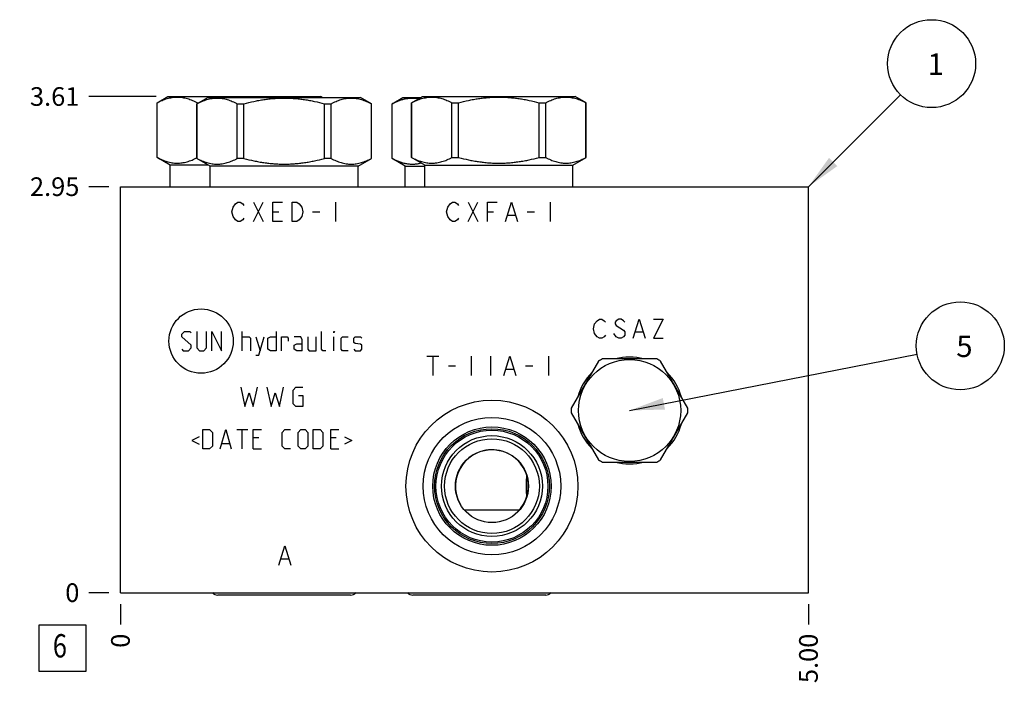
# Model space of a CAD drawing. Units: inches. Extents: x 0.3 to 21.7, y 0.3 to 16.7.
# Drawn here: x 5.9 to 11.2, y 6.6 to 10.2 of the extents above; entities that cross this region are included whole.
import ezdxf

# ---------------------------------------------------------------- set-up
doc = ezdxf.new("R2010")
doc.units = ezdxf.units.IN
doc.header["$LTSCALE"] = 1.21
doc.header["$MEASUREMENT"] = 0
doc.layers.get('0').update_dxf_attribs({"linetype": 'CONTINUOUS'})
doc.styles.get("Standard").update_dxf_attribs({"font": 'txt', "width": 0.8})
doc.dimstyles.new('DIMSTYLE_1', dxfattribs={"dimtxt": 0.1, "dimasz": 0.1875, "dimexe": 0.125, "dimexo": 0.0625, "dimgap": 0.025, "dimtad": 0, "dimtih": 1, "dimtoh": 1, "dimlfac": 1.355861, "dimzin": 4, "dimdsep": 46, "dimtxsty": 'STANDARD', "dimblk": '_FILLED', "dimblk1": '_FILLED', "dimblk2": '_FILLED', "dimcen": 0.09, "dimadec": 0, "dimazin": 0, "dimtfac": 1, "dimtofl": 0, "dimtmove": 0, "dimatfit": 3, "dimldrblk": '_FILLED', "dimfxl": 1, "dimtolj": 1, "dimtzin": 4, "dimarcsym": 0})
doc.dimstyles.new('DIMSTYLE_2', dxfattribs={"dimtxt": 0.1, "dimasz": 0.1875, "dimexe": 0.125, "dimexo": 0.0625, "dimgap": 0.025, "dimtad": 0, "dimtih": 1, "dimtoh": 1, "dimdec": 0, "dimlfac": 1.355861, "dimzin": 4, "dimdsep": 46, "dimtxsty": 'STANDARD', "dimblk": '_FILLED', "dimblk1": '_FILLED', "dimblk2": '_FILLED', "dimcen": 0.09, "dimadec": 0, "dimazin": 0, "dimtfac": 1, "dimtdec": 0, "dimtofl": 0, "dimtmove": 0, "dimatfit": 3, "dimldrblk": '_FILLED', "dimfxl": 1, "dimtolj": 1, "dimtzin": 4, "dimarcsym": 0})
doc.dimstyles.get("Standard").update_dxf_attribs({"dimtxt": 0.1, "dimasz": 0.1875, "dimexe": 0.125, "dimexo": 0.0625, "dimgap": 0.09, "dimtad": 0, "dimtih": 1, "dimtoh": 1, "dimdec": 3, "dimzin": 4, "dimdsep": 46, "dimtxsty": 'STANDARD', "dimblk": '_FILLED', "dimblk1": '_FILLED', "dimblk2": '_FILLED', "dimcen": 0.09, "dimadec": 0, "dimazin": 0, "dimtp": 0.001, "dimtm": 0.001, "dimtfac": 1, "dimtdec": 3, "dimtofl": 0, "dimtmove": 0, "dimatfit": 3, "dimldrblk": '_FILLED', "dimfxl": 1, "dimtolj": 1, "dimtzin": 4, "dimarcsym": 0})

# ---------------------------------------------------------------- blocks, each defined once
blk = doc.blocks.new('*D0')
at = {"color": 2, "linetype": 'CONTINUOUS'}
blk.add_line((10.1692, 7.1132), (10.1692, 7.0057), dxfattribs=at)
at = {"color": 2, "linetype": 'CONTINUOUS', "insert": (10.1192, 6.9557), "char_height": 0.1, "width": 0.32, "attachment_point": 3, "rotation": 90, "line_spacing_factor": 0.9}
blk.add_mtext('5.00', dxfattribs=at)
blk = doc.blocks.new('_FILLED')
at = {"color": 0, "linetype": 'BYBLOCK'}
blk.add_solid([(0, 0), (-1, 0.167), (-1, -0.167)], dxfattribs=at)
blk = doc.blocks.new('*D1')
at = {"color": 2, "linetype": 'CONTINUOUS'}
blk.add_line((6.4815, 7.1132), (6.4815, 7.0057), dxfattribs=at)
at = {"color": 2, "linetype": 'CONTINUOUS', "insert": (6.4315, 6.9557), "char_height": 0.1, "width": 0.08, "attachment_point": 3, "rotation": 90, "line_spacing_factor": 0.9}
blk.add_mtext('0', dxfattribs=at)
blk = doc.blocks.new('*D2')
at = {"color": 2, "linetype": 'CONTINUOUS'}
blk.add_line((6.419, 9.3537), (6.3115, 9.3537), dxfattribs=at)
at = {"color": 2, "linetype": 'CONTINUOUS', "insert": (6.2615, 9.4037), "char_height": 0.1, "width": 0.32, "attachment_point": 3, "line_spacing_factor": 0.9}
blk.add_mtext('2.95', dxfattribs=at)
blk = doc.blocks.new('*D3')
at = {"color": 2, "linetype": 'CONTINUOUS'}
blk.add_line((6.419, 7.1757), (6.3115, 7.1757), dxfattribs=at)
at = {"color": 2, "linetype": 'CONTINUOUS', "insert": (6.2615, 7.2257), "char_height": 0.1, "width": 0.08, "attachment_point": 3, "line_spacing_factor": 0.9}
blk.add_mtext('0', dxfattribs=at)
blk = doc.blocks.new('*D40')
at = {"color": 2, "linetype": 'CONTINUOUS'}
blk.add_line((6.6734, 9.8375), (6.3115, 9.8375), dxfattribs=at)
at = {"color": 2, "linetype": 'CONTINUOUS', "insert": (6.2615, 9.8875), "char_height": 0.1, "width": 0.32, "attachment_point": 3, "line_spacing_factor": 0.9}
blk.add_mtext('3.61', dxfattribs=at)
blk = doc.blocks.new('SUN_FACENUMBER_BL1', base_point=(6.1713, 6.8776))
at = {"color": 2, "linetype": 'CONTINUOUS'}
for p, q in [((6.0463, 7.0026), (6.2963, 7.0026)), ((6.0463, 6.7526), (6.0463, 7.0026)), ((6.2963, 7.0026), (6.2963, 6.7526)), ((6.2963, 6.7526), (6.0463, 6.7526))]:
    blk.add_line(p, q, dxfattribs=at)
at = {"color": 2, "linetype": 'CONTINUOUS', "width": 0.8}
blk.add_text('6', height=0.125, dxfattribs=at).set_placement((6.119, 6.8282))
blk = doc.blocks.new('SUN_NBOMBALLOON_BL2', base_point=(10.9832, 8.5))
at = {"color": 2, "linetype": 'CONTINUOUS'}
blk.add_circle((10.9832, 8.5), 0.2359, dxfattribs=at)
at = {"color": 2, "linetype": 'CONTINUOUS', "insert": (10.9619, 8.5549), "char_height": 0.115, "width": 0.092, "attachment_point": 1, "line_spacing_factor": 0.9}
blk.add_mtext('5', dxfattribs=at)
blk = doc.blocks.new('SUN_NBOMBALLOON_BL3', base_point=(10.8292, 10.0137))
at = {"color": 2, "linetype": 'CONTINUOUS'}
blk.add_circle((10.8292, 10.0137), 0.2359, dxfattribs=at)
at = {"color": 2, "linetype": 'CONTINUOUS', "insert": (10.8079, 10.0686), "char_height": 0.115, "width": 0.092, "attachment_point": 1, "line_spacing_factor": 0.9}
blk.add_mtext('1', dxfattribs=at)

msp = doc.modelspace()

# ---------------------------------------------------------------- linework, layer by layer
at = {"color": 7, "linetype": 'CONTINUOUS'}
for p, q in [((6.6777, 9.8039), (6.7359, 9.8375)), ((6.7359, 9.8375), (7.5546, 9.8375)), ((6.8915, 9.7987), (6.9498, 9.8324)), ((6.9498, 9.8324), (7.7685, 9.8324)), ((7.5635, 9.8324), (7.5546, 9.8375)), ((7.8267, 9.7987), (7.7685, 9.8324)), ((7.9374, 9.7987), (7.9956, 9.8324)), ((7.9956, 9.8324), (8.0914, 9.8324)), ((8.0421, 9.8039), (8.1004, 9.8375)), ((8.1004, 9.8375), (8.919, 9.8375)), ((8.9773, 9.8039), (8.919, 9.8375)), ((6.6777, 9.5104), (6.6777, 9.8039)), ((6.6777, 9.8039), (6.6781, 9.8039)), ((6.6781, 9.5104), (6.6781, 9.8039)), ((6.8915, 9.5052), (6.8915, 9.7987)), ((6.8915, 9.7987), (6.892, 9.7987)), ((6.892, 9.5052), (6.892, 9.7987)), ((6.8938, 9.8001), (6.8938, 9.8039)), ((6.8938, 9.8039), (6.9005, 9.8039)), ((7.1077, 9.5052), (7.1077, 9.7987)), ((7.1077, 9.7987), (7.1434, 9.7987)), ((7.1434, 9.5052), (7.1434, 9.7987)), ((7.5749, 9.5052), (7.5749, 9.7987)), ((7.5749, 9.7987), (7.6105, 9.7987)), ((7.6105, 9.5052), (7.6105, 9.7987)), ((7.8263, 9.5052), (7.8263, 9.7987)), ((7.8263, 9.7987), (7.8267, 9.7987)), ((7.8267, 9.5052), (7.8267, 9.7987)), ((7.9374, 9.5052), (7.9374, 9.7987)), ((7.9374, 9.7987), (7.9378, 9.7987)), ((7.9378, 9.5052), (7.9378, 9.7987)), ((8.0421, 9.5104), (8.0421, 9.8039)), ((8.0421, 9.8039), (8.0426, 9.8039)), ((8.0426, 9.5104), (8.0426, 9.8039)), ((8.2583, 9.5104), (8.2583, 9.8039)), ((8.2583, 9.8039), (8.294, 9.8039)), ((8.294, 9.5104), (8.294, 9.8039)), ((8.7254, 9.5104), (8.7254, 9.8039)), ((8.7254, 9.8039), (8.7611, 9.8039)), ((8.7611, 9.5104), (8.7611, 9.8039)), ((8.9768, 9.5104), (8.9768, 9.8039)), ((8.9768, 9.8039), (8.9773, 9.8039)), ((8.9773, 9.5104), (8.9773, 9.8039)), ((6.7485, 9.4695), (6.6777, 9.5104)), ((6.6781, 9.5104), (6.6777, 9.5104)), ((6.9623, 9.4643), (6.8915, 9.5052)), ((6.892, 9.5052), (6.8915, 9.5052)), ((7.1434, 9.5052), (7.1077, 9.5052)), ((7.6105, 9.5052), (7.5749, 9.5052)), ((7.7559, 9.4643), (7.8267, 9.5052)), ((7.8267, 9.5052), (7.8263, 9.5052)), ((8.0082, 9.4643), (7.9374, 9.5052)), ((7.9374, 9.5052), (7.9378, 9.5052)), ((8.1129, 9.4695), (8.0421, 9.5104)), ((8.0421, 9.5104), (8.0426, 9.5104)), ((8.2583, 9.5104), (8.294, 9.5104)), ((8.7254, 9.5104), (8.7611, 9.5104)), ((8.9065, 9.4695), (8.9773, 9.5104)), ((8.9768, 9.5104), (8.9773, 9.5104)), ((6.7485, 9.3537), (6.7485, 9.4695)), ((6.9534, 9.4695), (6.7485, 9.4695)), ((6.9623, 9.3537), (6.9623, 9.4643)), ((7.7559, 9.4643), (6.9623, 9.4643)), ((7.7559, 9.3537), (7.7559, 9.4643)), ((8.0082, 9.3537), (8.0082, 9.4643)), ((8.0082, 9.4643), (8.1129, 9.4643)), ((8.1129, 9.3537), (8.1129, 9.4695)), ((8.1129, 9.4695), (8.9065, 9.4695)), ((8.9065, 9.3537), (8.9065, 9.4695)), ((6.4815, 7.1757), (6.4815, 9.3537)), ((6.4815, 9.3537), (10.1692, 9.3537)), ((10.1692, 7.1757), (10.1692, 9.3537)), ((9.0438, 8.4177), (8.8979, 8.1649)), ((9.3563, 8.4296), (9.0644, 8.4296)), ((9.5228, 8.1649), (9.3769, 8.4177)), ((8.8979, 8.1411), (9.0438, 7.8883)), ((9.3769, 7.8883), (9.5228, 8.1411)), ((9.0644, 7.8764), (9.3563, 7.8764)), ((8.659, 7.8063), (8.659, 7.8067)), ((8.659, 7.688), (8.659, 7.6883)), ((8.3056, 7.6457), (8.3057, 7.646)), ((8.3056, 7.6455), (8.3056, 7.6457)), ((8.3238, 7.6205), (8.6215, 7.6205)), ((8.5584, 7.5716), (8.5585, 7.5714)), ((8.5585, 7.5714), (8.5585, 7.5712)), ((6.4815, 7.1757), (10.1692, 7.1757)), ((7.715, 7.1625), (7.0033, 7.1625)), ((8.7608, 7.1625), (8.0491, 7.1625))]:
    msp.add_line(p, q, dxfattribs=at)
at = {"color": 4, "linetype": 'CONTINUOUS'}
for p, q in [((7.0789, 9.2187), (7.0853, 9.2445)), ((7.0853, 9.2445), (7.0982, 9.2618)), ((7.0982, 9.2618), (7.1111, 9.2704)), ((7.1111, 9.2704), (7.124, 9.2704)), ((7.124, 9.2704), (7.137, 9.2618)), ((7.137, 9.2618), (7.1434, 9.2532)), ((7.195, 9.1671), (7.2467, 9.2704)), ((7.195, 9.2704), (7.2467, 9.1671)), ((7.2983, 9.1671), (7.2983, 9.2704)), ((7.2983, 9.2704), (7.3499, 9.2704)), ((7.4015, 9.1671), (7.4015, 9.2704)), ((7.4015, 9.2704), (7.4274, 9.2704)), ((7.4274, 9.2704), (7.4403, 9.2618)), ((7.4403, 9.2618), (7.4532, 9.2445)), ((7.4532, 9.2445), (7.4596, 9.2187)), ((7.6339, 9.2704), (7.6339, 9.1671)), ((8.2294, 9.2187), (8.2359, 9.2445)), ((8.2359, 9.2445), (8.2488, 9.2618)), ((8.2488, 9.2618), (8.2617, 9.2704)), ((8.2617, 9.2704), (8.2746, 9.2704)), ((8.2746, 9.2704), (8.2875, 9.2618)), ((8.2875, 9.2618), (8.294, 9.2532)), ((8.3456, 9.1671), (8.3972, 9.2704)), ((8.3456, 9.2704), (8.3972, 9.1671)), ((8.4489, 9.1671), (8.4489, 9.2704)), ((8.4489, 9.2704), (8.5005, 9.2704)), ((8.5457, 9.1671), (8.5779, 9.2704)), ((8.5779, 9.2704), (8.6102, 9.1671)), ((8.7844, 9.2704), (8.7844, 9.1671)), ((7.0853, 9.1929), (7.0789, 9.2187)), ((7.0982, 9.1757), (7.0853, 9.1929)), ((7.1434, 9.1843), (7.137, 9.1757)), ((7.2983, 9.2187), (7.3306, 9.2187)), ((7.4532, 9.1929), (7.4403, 9.1757)), ((7.4596, 9.2187), (7.4532, 9.1929)), ((7.5113, 9.2187), (7.55, 9.2187)), ((8.2359, 9.1929), (8.2294, 9.2187)), ((8.2488, 9.1757), (8.2359, 9.1929)), ((8.294, 9.1843), (8.2875, 9.1757)), ((8.4489, 9.2187), (8.4811, 9.2187)), ((8.5586, 9.2015), (8.5973, 9.2015)), ((8.6618, 9.2187), (8.7005, 9.2187)), ((7.1111, 9.1671), (7.0982, 9.1757)), ((7.124, 9.1671), (7.1111, 9.1671)), ((7.137, 9.1757), (7.124, 9.1671)), ((7.3499, 9.1671), (7.2983, 9.1671)), ((7.4274, 9.1671), (7.4015, 9.1671)), ((7.4403, 9.1757), (7.4274, 9.1671)), ((8.2617, 9.1671), (8.2488, 9.1757)), ((8.2746, 9.1671), (8.2617, 9.1671)), ((8.2875, 9.1757), (8.2746, 9.1671)), ((9.0168, 8.5918), (9.0232, 8.6176)), ((9.0232, 8.6176), (9.0361, 8.6348)), ((9.0361, 8.6348), (9.049, 8.6435)), ((9.049, 8.6435), (9.0619, 8.6435)), ((9.0619, 8.6435), (9.0748, 8.6348)), ((9.0748, 8.6348), (9.0813, 8.6262)), ((9.1394, 8.6348), (9.1329, 8.6262)), ((9.1329, 8.6262), (9.1329, 8.6176)), ((9.1329, 8.6176), (9.1394, 8.609)), ((9.1523, 8.6435), (9.1394, 8.6348)), ((9.1394, 8.609), (9.1781, 8.5832)), ((9.1652, 8.6435), (9.1523, 8.6435)), ((9.1781, 8.6348), (9.1652, 8.6435)), ((9.1845, 8.6262), (9.1781, 8.6348)), ((9.2297, 8.5402), (9.262, 8.6435)), ((9.262, 8.6435), (9.2943, 8.5402)), ((9.3394, 8.6435), (9.3911, 8.6435)), ((9.3911, 8.6435), (9.3394, 8.5402)), ((6.8097, 8.5623), (6.8244, 8.5771)), ((6.8097, 8.5476), (6.8097, 8.5623)), ((6.8244, 8.5771), (6.8539, 8.5771)), ((6.8539, 8.5771), (6.8613, 8.5697)), ((6.8908, 8.5771), (6.8908, 8.4886)), ((6.9424, 8.4886), (6.9424, 8.5771)), ((6.9719, 8.4738), (6.9719, 8.5771)), ((6.9719, 8.5771), (7.0236, 8.4738)), ((7.0236, 8.4738), (7.0236, 8.5771)), ((7.1342, 8.4738), (7.1342, 8.5771)), ((7.3161, 8.5771), (7.3161, 8.4738)), ((7.5595, 8.4812), (7.5595, 8.5771)), ((7.6259, 8.5697), (7.6259, 8.5771)), ((7.6283, 8.5771), (7.6259, 8.5697)), ((7.6259, 8.5771), (7.6283, 8.5771)), ((9.0232, 8.566), (9.0168, 8.5918)), ((9.0361, 8.5488), (9.0232, 8.566)), ((9.0813, 8.5574), (9.0748, 8.5488)), ((9.1394, 8.5488), (9.1265, 8.566)), ((9.1781, 8.5832), (9.1845, 8.5746)), ((9.1845, 8.5574), (9.1781, 8.5488)), ((9.1845, 8.5746), (9.1845, 8.5574)), ((9.2426, 8.5746), (9.2813, 8.5746)), ((6.8613, 8.5033), (6.8097, 8.5476)), ((6.8613, 8.4886), (6.8613, 8.5033)), ((7.1342, 8.5476), (7.1711, 8.5476)), ((7.1711, 8.5476), (7.1784, 8.5402)), ((7.1784, 8.5402), (7.1784, 8.4738)), ((7.2079, 8.5476), (7.2301, 8.4738)), ((7.2227, 8.4492), (7.2522, 8.5476)), ((7.2719, 8.5402), (7.2866, 8.5476)), ((7.2719, 8.4812), (7.2719, 8.5402)), ((7.2866, 8.5476), (7.3161, 8.5476)), ((7.3456, 8.4738), (7.3456, 8.5476)), ((7.3456, 8.5476), (7.3751, 8.5476)), ((7.3751, 8.5476), (7.38, 8.5402)), ((7.38, 8.5402), (7.38, 8.5254)), ((7.4489, 8.5476), (7.412, 8.5476)), ((7.412, 8.5033), (7.4267, 8.5107)), ((7.412, 8.4812), (7.412, 8.5033)), ((7.4267, 8.5107), (7.4562, 8.5107)), ((7.4562, 8.5328), (7.4489, 8.5476)), ((7.4562, 8.4738), (7.4562, 8.5328)), ((7.4857, 8.5476), (7.4857, 8.4812)), ((7.53, 8.4738), (7.53, 8.5476)), ((7.6259, 8.4738), (7.6259, 8.5476)), ((7.6652, 8.5402), (7.6726, 8.5476)), ((7.6652, 8.4812), (7.6652, 8.5402)), ((7.6726, 8.5476), (7.7021, 8.5476)), ((7.7316, 8.5402), (7.739, 8.5476)), ((7.7316, 8.5181), (7.7316, 8.5402)), ((7.739, 8.5132), (7.7316, 8.5181)), ((7.739, 8.5476), (7.7685, 8.5476)), ((7.7685, 8.5082), (7.739, 8.5132)), ((7.7685, 8.5476), (7.7758, 8.5402)), ((7.7758, 8.5033), (7.7685, 8.5082)), ((7.7758, 8.4812), (7.7758, 8.5033)), ((9.049, 8.5402), (9.0361, 8.5488)), ((9.0619, 8.5402), (9.049, 8.5402)), ((9.0748, 8.5488), (9.0619, 8.5402)), ((9.1523, 8.5402), (9.1394, 8.5488)), ((9.1652, 8.5402), (9.1523, 8.5402)), ((9.1781, 8.5488), (9.1652, 8.5402)), ((9.3394, 8.5402), (9.3911, 8.5402)), ((6.8097, 8.4812), (6.817, 8.4738)), ((6.817, 8.4738), (6.8465, 8.4738)), ((6.8465, 8.4738), (6.8613, 8.4886)), ((6.8908, 8.4886), (6.9055, 8.4738)), ((6.9055, 8.4738), (6.9277, 8.4738)), ((6.9277, 8.4738), (6.9424, 8.4886)), ((7.2079, 8.4492), (7.2227, 8.4492)), ((7.2866, 8.4738), (7.2719, 8.4812)), ((7.3161, 8.4738), (7.2866, 8.4738)), ((7.4267, 8.4738), (7.412, 8.4812)), ((7.4562, 8.4738), (7.4267, 8.4738)), ((7.4857, 8.4812), (7.4931, 8.4738)), ((7.4931, 8.4738), (7.53, 8.4738)), ((7.5669, 8.4738), (7.5595, 8.4812)), ((7.5816, 8.4738), (7.5669, 8.4738)), ((7.6726, 8.4738), (7.6652, 8.4812)), ((7.7021, 8.4738), (7.6726, 8.4738)), ((7.7316, 8.4812), (7.739, 8.4738)), ((7.739, 8.4738), (7.7685, 8.4738)), ((7.7685, 8.4738), (7.7758, 8.4812)), ((8.1234, 8.4443), (8.1879, 8.4443)), ((8.1557, 8.4443), (8.1557, 8.3411)), ((8.3622, 8.4443), (8.3622, 8.3411)), ((8.4654, 8.4443), (8.4654, 8.3411)), ((8.5364, 8.3411), (8.5687, 8.4443)), ((8.5687, 8.4443), (8.601, 8.3411)), ((8.7752, 8.4443), (8.7752, 8.3411)), ((8.2396, 8.3927), (8.2783, 8.3927)), ((8.6526, 8.3927), (8.6913, 8.3927)), ((8.5493, 8.3755), (8.5881, 8.3755)), ((7.1268, 8.2776), (7.1489, 8.1744)), ((7.1489, 8.1744), (7.1711, 8.2481)), ((7.1711, 8.2481), (7.1932, 8.1744)), ((7.1932, 8.1744), (7.2153, 8.2776)), ((7.2669, 8.2776), (7.2891, 8.1744)), ((7.2891, 8.1744), (7.3112, 8.2481)), ((7.3112, 8.2481), (7.3333, 8.1744)), ((7.3333, 8.1744), (7.3554, 8.2776)), ((7.4071, 8.2629), (7.4218, 8.2776)), ((7.4071, 8.1891), (7.4071, 8.2629)), ((7.4218, 8.2776), (7.4587, 8.2776)), ((7.4366, 8.2334), (7.4587, 8.2334)), ((7.4587, 8.2334), (7.4587, 8.1744)), ((7.4218, 8.1744), (7.4071, 8.1891)), ((7.4587, 8.1744), (7.4218, 8.1744)), ((6.9228, 7.9472), (6.9228, 8.0505)), ((6.9228, 8.0505), (6.9596, 8.0505)), ((6.9596, 8.0505), (6.9744, 8.0357)), ((6.9744, 8.0357), (6.9744, 7.962)), ((7.0162, 7.9472), (7.0457, 8.0505)), ((7.0457, 8.0505), (7.0752, 7.9472)), ((7.1047, 8.0505), (7.1637, 8.0505)), ((7.1342, 7.9472), (7.1342, 8.0505)), ((7.1932, 7.9472), (7.1932, 8.0505)), ((7.1932, 8.0505), (7.2374, 8.0505)), ((7.3481, 8.0357), (7.3628, 8.0505)), ((7.3481, 7.962), (7.3481, 8.0357)), ((7.3628, 8.0505), (7.3923, 8.0505)), ((7.4341, 8.0357), (7.4489, 8.0505)), ((7.4341, 7.962), (7.4341, 8.0357)), ((7.4489, 8.0505), (7.471, 8.0505)), ((7.471, 8.0505), (7.4857, 8.0357)), ((7.4857, 8.0357), (7.4857, 7.962)), ((7.5152, 7.9472), (7.5152, 8.0505)), ((7.5152, 8.0505), (7.5521, 8.0505)), ((7.5521, 8.0505), (7.5669, 8.0357)), ((7.5669, 8.0357), (7.5669, 7.962)), ((7.6087, 7.9472), (7.6087, 8.0505)), ((7.6087, 8.0505), (7.6529, 8.0505)), ((6.9031, 8.0111), (6.8638, 7.9915)), ((6.8638, 7.9915), (6.9031, 7.9718)), ((7.026, 7.9767), (7.0654, 7.9767)), ((7.2227, 8.0062), (7.1932, 8.0062)), ((7.6382, 8.0062), (7.6087, 8.0062)), ((7.6824, 8.0111), (7.7218, 7.9915)), ((7.7218, 7.9915), (7.6824, 7.9718)), ((6.9596, 7.9472), (6.9228, 7.9472)), ((6.9744, 7.962), (6.9596, 7.9472)), ((7.1932, 7.9472), (7.2374, 7.9472)), ((7.3628, 7.9472), (7.3481, 7.962)), ((7.3923, 7.9472), (7.3628, 7.9472)), ((7.4489, 7.9472), (7.4341, 7.962)), ((7.471, 7.9472), (7.4489, 7.9472)), ((7.4857, 7.962), (7.471, 7.9472)), ((7.5521, 7.9472), (7.5152, 7.9472)), ((7.5669, 7.962), (7.5521, 7.9472)), ((7.6087, 7.9472), (7.6529, 7.9472)), ((7.3296, 7.3233), (7.3619, 7.4265)), ((7.3619, 7.4265), (7.3942, 7.3233)), ((7.3425, 7.3577), (7.3813, 7.3577))]:
    msp.add_line(p, q, dxfattribs=at)
msp.add_circle((6.9138, 8.5254), 0.1724, dxfattribs=at)
at = {"color": 7, "linetype": 'CONTINUOUS'}
for centre, radius in [((9.2104, 8.153), 0.274), ((8.4728, 7.7473), 0.461), ((8.4728, 7.7473), 0.3688), ((8.4728, 7.7473), 0.3175), ((8.4728, 7.7473), 0.3079), ((8.4728, 7.7473), 0.3002), ((8.4728, 7.7473), 0.2707), ((8.4728, 7.7473), 0.2541), ((8.4728, 7.7473), 0.1958)]:
    msp.add_circle(centre, radius, dxfattribs=at)
for centre, radius, start, end in [((7.1453, 9.1123), 0.722, 85.989, 94.011), ((7.5045, 9.6532), 0.1812, 81.9879, 98.0121), ((9.2104, 8.153), 0.3127, 117.8212, 122.1788), ((9.2104, 8.153), 0.2869, 74.6551, 105.3449), ((9.2104, 8.153), 0.3127, 57.8212, 62.1788), ((9.2104, 8.153), 0.2869, 134.675, 165.4033), ((9.2104, 8.153), 0.2869, 14.5967, 45.325), ((9.2104, 8.153), 0.3127, 177.8212, 182.1788), ((9.2104, 8.153), 0.3127, 357.8212, 2.1788), ((9.2104, 8.153), 0.2869, 194.5967, 225.325), ((9.2104, 8.153), 0.2869, 314.675, 345.4033), ((8.4728, 7.7473), 0.1954, 295.9752, 211.24), ((9.2104, 8.153), 0.3127, 237.8212, 242.1788), ((9.2104, 8.153), 0.2869, 254.6551, 285.3449), ((9.2104, 8.153), 0.3127, 297.8212, 302.1788)]:
    msp.add_arc(centre, radius, start, end, dxfattribs=at)
for centre, major_axis, start_param, end_param in [((7.0033, 7.2005), (0, 0.038), -4.003445, -3.141593), ((7.715, 7.2005), (0, -0.038), 0, 0.861852), ((8.0491, 7.2005), (0, 0.038), -4.003445, -3.141593), ((8.7608, 7.2005), (0, -0.038), 0, 0.861852)]:
    msp.add_ellipse(centre, major_axis=major_axis, ratio=1, start_param=start_param, end_param=end_param, dxfattribs=at)
for points, knots in [([(6.6781, 9.8039), (6.6825, 9.8062), (6.6912, 9.8107), (6.7089, 9.8186), (6.7268, 9.8252), (6.745, 9.8299), (6.7586, 9.8324), (6.7723, 9.834), (6.786, 9.8345), (6.7997, 9.834), (6.8133, 9.8324), (6.8269, 9.8299), (6.8451, 9.8252), (6.8631, 9.8186), (6.8807, 9.8107), (6.8895, 9.8062), (6.8938, 9.8039)], [0, 0, 0, 0, 0.065534, 0.13007, 0.256183, 0.317963, 0.379055, 0.439655, 0.5, 0.560345, 0.620945, 0.682037, 0.743817, 0.86993, 0.934466, 1, 1, 1, 1]), ([(6.892, 9.7987), (6.8964, 9.8011), (6.9051, 9.8055), (6.9227, 9.8135), (6.9407, 9.82), (6.9589, 9.8247), (6.9725, 9.8273), (6.9862, 9.8288), (6.9999, 9.8294), (7.0135, 9.8288), (7.0272, 9.8273), (7.0408, 9.8247), (7.059, 9.82), (7.077, 9.8135), (7.0946, 9.8055), (7.1034, 9.8011), (7.1077, 9.7987)], [0, 0, 0, 0, 0.065534, 0.13007, 0.256183, 0.317963, 0.379055, 0.439655, 0.5, 0.560345, 0.620945, 0.682037, 0.743817, 0.86993, 0.934466, 1, 1, 1, 1]), ([(7.1434, 9.7987), (7.161, 9.8034), (7.1876, 9.8098), (7.2233, 9.8168), (7.2503, 9.8212), (7.2773, 9.8247), (7.3045, 9.8273), (7.3318, 9.8288), (7.3591, 9.8294), (7.3865, 9.8288), (7.4137, 9.8273), (7.4409, 9.8247), (7.468, 9.8212), (7.495, 9.8168), (7.5307, 9.8098), (7.5573, 9.8034), (7.5749, 9.7987)], [0, 0, 0, 0, 0.124991, 0.187492, 0.249993, 0.312495, 0.374997, 0.437498, 0.5, 0.562502, 0.625003, 0.687505, 0.750007, 0.812508, 0.875009, 1, 1, 1, 1]), ([(7.6105, 9.7987), (7.6149, 9.8011), (7.6237, 9.8055), (7.6413, 9.8135), (7.6592, 9.82), (7.6774, 9.8247), (7.6911, 9.8273), (7.7047, 9.8288), (7.7184, 9.8294), (7.7321, 9.8288), (7.7458, 9.8273), (7.7594, 9.8247), (7.7776, 9.82), (7.7955, 9.8135), (7.8132, 9.8055), (7.8219, 9.8011), (7.8263, 9.7987)], [0, 0, 0, 0, 0.065534, 0.13007, 0.256183, 0.317963, 0.379055, 0.439655, 0.5, 0.560345, 0.620945, 0.682037, 0.743817, 0.86993, 0.934466, 1, 1, 1, 1]), ([(7.9378, 9.7987), (7.9435, 9.8018), (7.955, 9.8075), (7.9726, 9.815), (7.9874, 9.8201), (7.9993, 9.8233), (8.0083, 9.8254), (8.0172, 9.827), (8.0262, 9.8282), (8.0351, 9.8289), (8.0441, 9.8292), (8.0531, 9.8291), (8.0621, 9.8285), (8.071, 9.8275), (8.077, 9.8265), (8.08, 9.8259)], [0, 0, 0, 0, 0.131703, 0.260766, 0.387295, 0.449711, 0.511628, 0.573119, 0.634272, 0.695185, 0.755966, 0.816728, 0.877582, 0.938639, 1, 1, 1, 1]), ([(8.0426, 9.8039), (8.0469, 9.8062), (8.0557, 9.8107), (8.069, 9.8167), (8.0824, 9.8219), (8.0959, 9.8264), (8.1095, 9.8299), (8.1231, 9.8324), (8.1367, 9.834), (8.1504, 9.8345), (8.1641, 9.834), (8.1778, 9.8324), (8.1914, 9.8299), (8.205, 9.8264), (8.2184, 9.8219), (8.2319, 9.8167), (8.2452, 9.8107), (8.2539, 9.8062), (8.2583, 9.8039)], [0, 0, 0, 0, 0.065527, 0.130056, 0.193598, 0.256207, 0.317981, 0.379067, 0.439661, 0.5, 0.560339, 0.620933, 0.682019, 0.743793, 0.806402, 0.869944, 0.934473, 1, 1, 1, 1]), ([(8.294, 9.8039), (8.3115, 9.8086), (8.3381, 9.815), (8.3739, 9.822), (8.4008, 9.8264), (8.4279, 9.8299), (8.4551, 9.8324), (8.4824, 9.834), (8.5097, 9.8345), (8.537, 9.834), (8.5643, 9.8324), (8.5915, 9.8299), (8.6186, 9.8264), (8.6455, 9.822), (8.6813, 9.815), (8.7078, 9.8086), (8.7254, 9.8039)], [0, 0, 0, 0, 0.124991, 0.187491, 0.249993, 0.312494, 0.374996, 0.437498, 0.5, 0.562502, 0.625004, 0.687506, 0.750007, 0.812509, 0.875009, 1, 1, 1, 1]), ([(8.7611, 9.8039), (8.7655, 9.8062), (8.7742, 9.8107), (8.7875, 9.8167), (8.801, 9.8219), (8.8144, 9.8264), (8.828, 9.8299), (8.8416, 9.8324), (8.8553, 9.834), (8.869, 9.8345), (8.8827, 9.834), (8.8963, 9.8324), (8.9099, 9.8299), (8.9235, 9.8264), (8.937, 9.8219), (8.9504, 9.8167), (8.9637, 9.8107), (8.9725, 9.8062), (8.9768, 9.8039)], [0, 0, 0, 0, 0.065527, 0.130056, 0.193598, 0.256207, 0.317981, 0.379067, 0.439661, 0.5, 0.560339, 0.620933, 0.682019, 0.743793, 0.806402, 0.869944, 0.934473, 1, 1, 1, 1]), ([(6.6781, 9.5104), (6.6824, 9.5081), (6.6911, 9.5037), (6.7085, 9.4958), (6.7263, 9.4893), (6.7443, 9.4846), (6.7577, 9.482), (6.7712, 9.4804), (6.7848, 9.4798), (6.7983, 9.4802), (6.8118, 9.4816), (6.8253, 9.484), (6.8387, 9.4874), (6.8521, 9.4916), (6.8654, 9.4967), (6.8786, 9.5026), (6.8872, 9.5069), (6.8915, 9.5092)], [0, 0, 0, 0, 0.065576, 0.130163, 0.256408, 0.31826, 0.379422, 0.440084, 0.500473, 0.56084, 0.621436, 0.682495, 0.744213, 0.806742, 0.870184, 0.934598, 1, 1, 1, 1]), ([(6.892, 9.5052), (6.8964, 9.5029), (6.9051, 9.4984), (6.9227, 9.4905), (6.9407, 9.4839), (6.9589, 9.4792), (6.9725, 9.4767), (6.9862, 9.4751), (6.9999, 9.4746), (7.0135, 9.4751), (7.0272, 9.4767), (7.0408, 9.4792), (7.059, 9.4839), (7.077, 9.4905), (7.0946, 9.4984), (7.1034, 9.5029), (7.1077, 9.5052)], [0, 0, 0, 0, 0.065534, 0.13007, 0.256183, 0.317963, 0.379055, 0.439655, 0.5, 0.560345, 0.620945, 0.682037, 0.743817, 0.86993, 0.934466, 1, 1, 1, 1]), ([(7.1434, 9.5052), (7.161, 9.5005), (7.1876, 9.4941), (7.2233, 9.4871), (7.2503, 9.4827), (7.2773, 9.4792), (7.3045, 9.4767), (7.3318, 9.4751), (7.3591, 9.4746), (7.3865, 9.4751), (7.4137, 9.4767), (7.4409, 9.4792), (7.468, 9.4827), (7.495, 9.4871), (7.5307, 9.4941), (7.5573, 9.5005), (7.5749, 9.5052)], [0, 0, 0, 0, 0.124991, 0.187492, 0.249993, 0.312495, 0.374997, 0.437498, 0.5, 0.562502, 0.625003, 0.687505, 0.750007, 0.812508, 0.875009, 1, 1, 1, 1]), ([(7.6105, 9.5052), (7.6149, 9.5029), (7.6237, 9.4984), (7.6413, 9.4905), (7.6592, 9.4839), (7.6774, 9.4792), (7.6911, 9.4767), (7.7047, 9.4751), (7.7184, 9.4746), (7.7321, 9.4751), (7.7458, 9.4767), (7.7594, 9.4792), (7.7776, 9.4839), (7.7955, 9.4905), (7.8132, 9.4984), (7.8219, 9.5029), (7.8263, 9.5052)], [0, 0, 0, 0, 0.065534, 0.13007, 0.256183, 0.317963, 0.379055, 0.439655, 0.5, 0.560345, 0.620945, 0.682037, 0.743817, 0.86993, 0.934466, 1, 1, 1, 1]), ([(7.9378, 9.5052), (7.9441, 9.5019), (7.9566, 9.4957), (7.9758, 9.4877), (7.9952, 9.4814), (8.0115, 9.4778), (8.0246, 9.4759), (8.0344, 9.475), (8.0442, 9.4747), (8.054, 9.4749), (8.0638, 9.4756), (8.0769, 9.4772), (8.0866, 9.4793), (8.093, 9.4809)], [0, 0, 0, 0, 0.131704, 0.260528, 0.38663, 0.510437, 0.571715, 0.632711, 0.693554, 0.754375, 0.81531, 0.876489, 1, 1, 1, 1]), ([(8.0426, 9.5104), (8.0469, 9.508), (8.0557, 9.5036), (8.069, 9.4976), (8.0824, 9.4923), (8.0959, 9.4879), (8.1095, 9.4844), (8.1231, 9.4818), (8.1367, 9.4803), (8.1504, 9.4797), (8.1641, 9.4803), (8.1778, 9.4818), (8.1914, 9.4844), (8.205, 9.4879), (8.2184, 9.4923), (8.2319, 9.4976), (8.2452, 9.5036), (8.2539, 9.508), (8.2583, 9.5104)], [0, 0, 0, 0, 0.065527, 0.130056, 0.193598, 0.256207, 0.317981, 0.379067, 0.439661, 0.5, 0.560339, 0.620933, 0.682019, 0.743793, 0.806402, 0.869944, 0.934473, 1, 1, 1, 1]), ([(8.294, 9.5104), (8.3115, 9.5057), (8.3381, 9.4993), (8.3739, 9.4923), (8.4008, 9.4879), (8.4279, 9.4844), (8.4551, 9.4818), (8.4824, 9.4803), (8.5097, 9.4797), (8.537, 9.4803), (8.5643, 9.4818), (8.5915, 9.4844), (8.6186, 9.4879), (8.6455, 9.4923), (8.6813, 9.4993), (8.7078, 9.5057), (8.7254, 9.5104)], [0, 0, 0, 0, 0.124991, 0.187491, 0.249993, 0.312494, 0.374996, 0.437498, 0.5, 0.562502, 0.625004, 0.687506, 0.750007, 0.812509, 0.875009, 1, 1, 1, 1]), ([(8.7611, 9.5104), (8.7655, 9.508), (8.7742, 9.5036), (8.7875, 9.4976), (8.801, 9.4923), (8.8144, 9.4879), (8.828, 9.4844), (8.8416, 9.4818), (8.8553, 9.4803), (8.869, 9.4797), (8.8827, 9.4803), (8.8963, 9.4818), (8.9099, 9.4844), (8.9235, 9.4879), (8.937, 9.4923), (8.9504, 9.4976), (8.9637, 9.5036), (8.9725, 9.508), (8.9768, 9.5104)], [0, 0, 0, 0, 0.065527, 0.130056, 0.193598, 0.256207, 0.317981, 0.379067, 0.439661, 0.5, 0.560339, 0.620933, 0.682019, 0.743793, 0.806402, 0.869944, 0.934473, 1, 1, 1, 1]), ([(8.659, 7.6883), (8.659, 7.6932), (8.6589, 7.703), (8.6588, 7.7177), (8.6587, 7.7325), (8.6587, 7.7473), (8.6587, 7.7621), (8.6588, 7.7769), (8.6589, 7.7917), (8.659, 7.8015), (8.659, 7.8063)], [0, 0, 0, 0, 0.124123, 0.248966, 0.37434, 0.499998, 0.625656, 0.751031, 0.875875, 1, 1, 1, 1])]:
    msp.add_open_spline(points, degree=3, knots=knots, dxfattribs=at)

# ---------------------------------------------------------------- block references
at = {"color": 2, "linetype": 'CONTINUOUS'}
for name, p in [('SUN_NBOMBALLOON_BL3', (10.8292, 10.0137)), ('SUN_NBOMBALLOON_BL2', (10.9832, 8.5)), ('SUN_FACENUMBER_BL1', (6.1713, 6.8776))]:
    msp.add_blockref(name, p, dxfattribs=at)

# ---------------------------------------------------------------- dimensions: what is measured, and where the dimension line sits
for feature_location, offset, dtype, origin, dimstyle, picture, middle in [((6.6734, 9.8375), (-0.362, 0), 0, (6.4815, 7.1757), 'DIMSTYLE_1', '*D40', (6.0915, 9.8375)), ((6.419, 9.3537), (-0.1075, 0), 0, (6.4815, 7.1757), 'DIMSTYLE_1', '*D2', (6.104, 9.3537)), ((6.418965079, 7.1757487569), (-0.1075, 0), 0, (6.481465079, 7.1757487569), 'DIMSTYLE_2', '*D3', (6.2214651184, 7.1757487793)), ((6.481465079, 7.1132487569), (0, -0.1075), 1, (6.481465079, 7.1757487569), 'DIMSTYLE_2', '*D1', (6.4814649651, 6.9157487353)), ((10.1692, 7.1132), (0, -0.1075), 1, (6.4815, 7.1757), 'DIMSTYLE_1', '*D0', (10.1692, 6.7957))]:
    dim = msp.add_ordinate_dim(feature_location=feature_location, offset=offset, dtype=dtype, origin=origin, dimstyle=dimstyle, dxfattribs=at)
    dim.commit()
    dim.dimension.update_dxf_attribs({"geometry": picture, "text_midpoint": middle})

# ---------------------------------------------------------------- leaders
for points in [[(10.1692, 9.3537), (10.6623, 9.8469)], [(9.2104, 8.153), (10.7516, 8.4547)]]:
    msp.add_leader(points, dimstyle='STANDARD', override={"dimtad": 0}, dxfattribs=at)

doc.saveas('drawing.dxf')
